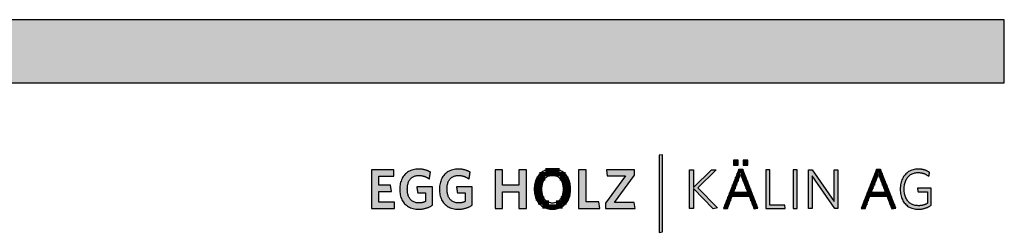
# Model space of a CAD drawing. Extents: x -993 to 977, y -2287 to 24462.
# Drawn here: x -8 to 977, y 9199 to 9412 of the extents above; entities that cross this region are included whole.
import ezdxf

# ---------------------------------------------------------------- set-up
doc = ezdxf.new("R2010")
doc.units = 0
doc.header["$LTSCALE"] = 10
doc.layers.add('DETAIL_1', color=7, linetype='CONTINUOUS')

# ---------------------------------------------------------------- blocks, each defined once
blk = doc.blocks.new('*X70')
at = {"layer": 'DETAIL_1', "color": 28, "linetype": 'CONTINUOUS', "lineweight": -2}
for p, q in [((531.76, 9260.93), (517.9, 9260.93)), ((517.54, 9252.89), (509.01, 9252.89)), ((537.78, 9256.91), (511.85, 9256.91)), ((540.58, 9252.89), (532, 9252.89)), ((514.17, 9240.82), (506.59, 9240.82)), ((514.3, 9244.85), (506.7, 9244.85)), ((515.21, 9248.87), (507.44, 9248.87)), ((542.11, 9248.87), (534.35, 9248.87)), ((542.82, 9244.85), (535.27, 9244.85)), ((539.75, 9240.82), (535.4, 9240.82)), ((542.92, 9240.82), (539.75, 9240.82)), ((514.74, 9236.8), (507.06, 9236.8)), ((516.38, 9232.78), (508.24, 9232.78)), ((541.24, 9232.78), (533.19, 9232.78)), ((542.44, 9236.8), (534.83, 9236.8)), ((521.12, 9228.76), (510.48, 9228.76)), ((534.71, 9224.74), (514.72, 9224.74)), ((538.98, 9228.76), (528.43, 9228.76))]:
    blk.add_line(p, q, dxfattribs=at)
blk = doc.blocks.new('*X71')
at = {"layer": 'DETAIL_1', "color": 28, "linetype": 'CONTINUOUS', "lineweight": -2}
for p, q in [((711.82, 9260), (710.47, 9260)), ((715.75, 9260), (711.82, 9260)), ((711.09, 9252.13), (707.38, 9252.13)), ((712.6, 9256.07), (708.92, 9256.07)), ((717.3, 9256.07), (713.44, 9256.07)), ((718.85, 9252.13), (714.96, 9252.13)), ((706.54, 9240.32), (702.75, 9240.32)), ((708.06, 9244.25), (704.3, 9244.25)), ((709.57, 9248.19), (705.84, 9248.19)), ((720.4, 9248.19), (716.48, 9248.19)), ((721.95, 9244.25), (717.99, 9244.25)), ((723.5, 9240.32), (719.51, 9240.32)), ((703.49, 9232.44), (699.67, 9232.44)), ((725.05, 9236.38), (701.21, 9236.38)), ((726.6, 9232.44), (722.57, 9232.44)), ((700.49, 9224.57), (696.58, 9224.57)), ((701.99, 9228.51), (698.12, 9228.51)), ((728.15, 9228.51), (724.1, 9228.51)), ((729.7, 9224.57), (725.62, 9224.57))]:
    blk.add_line(p, q, dxfattribs=at)
blk = doc.blocks.new('*X72')
at = {"layer": 'DETAIL_1', "color": 28, "linetype": 'CONTINUOUS', "lineweight": -2}
for p, q in [((853.64, 9260), (848.35, 9260)), ((848.4, 9252.13), (845.26, 9252.13)), ((850.36, 9256.07), (846.81, 9256.07)), ((848.97, 9252.13), (848.4, 9252.13)), ((850.49, 9256.07), (850.36, 9256.07)), ((855.19, 9256.07), (851.33, 9256.07)), ((856.73, 9252.13), (852.84, 9252.13)), ((842.51, 9240.32), (840.64, 9240.32)), ((844.48, 9244.25), (842.18, 9244.25)), ((844.42, 9240.32), (842.51, 9240.32)), ((846.44, 9248.19), (843.72, 9248.19)), ((845.94, 9244.25), (844.48, 9244.25)), ((847.46, 9248.19), (846.44, 9248.19)), ((858.28, 9248.19), (854.36, 9248.19)), ((859.83, 9244.25), (855.87, 9244.25)), ((861.38, 9240.32), (857.39, 9240.32)), ((838.59, 9232.44), (837.55, 9232.44)), ((841.38, 9232.44), (838.59, 9232.44)), ((840.55, 9236.38), (839.09, 9236.38)), ((862.93, 9236.38), (840.55, 9236.38)), ((864.48, 9232.44), (860.45, 9232.44)), ((834.67, 9224.57), (834.46, 9224.57)), ((838.37, 9224.57), (834.67, 9224.57)), ((836.63, 9228.51), (836.01, 9228.51)), ((839.87, 9228.51), (836.63, 9228.51)), ((866.03, 9228.51), (861.98, 9228.51)), ((867.58, 9224.57), (863.5, 9224.57))]:
    blk.add_line(p, q, dxfattribs=at)

msp = doc.modelspace()

# ---------------------------------------------------------------- hatches: boundary and pattern name
at = {"layer": 'DETAIL_1', "linetype": 'CONTINUOUS'}
for color, points in [(28, [(-993.2, 9348.4), (976.8, 9348.4), (976.8, 9411.83), (-993.2, 9411.83)]), (42, [(634.8, 9276.54), (631.48, 9275.98), (631.48, 9198.8), (634.8, 9199.36)]), (28, [(710.5, 9270.98), (705.89, 9270.98), (705.89, 9265.98), (710.5, 9265.98)]), (28, [(720.21, 9270.98), (715.55, 9270.98), (715.55, 9265.98), (720.21, 9265.98)]), (28, [(366.25, 9261.43), (343.73, 9261.43), (343.73, 9222.68), (366.81, 9222.68), (366.81, 9228.97), (351.09, 9228.97), (351.09, 9239.69), (363.78, 9239.69), (362.77, 9245.93), (351.09, 9245.93), (351.09, 9255.14), (366.25, 9255.14)]), (28, [(400.7, 9260.14), (400.27, 9260.33), (399.84, 9260.52), (399.39, 9260.69), (398.94, 9260.86), (398.48, 9261.02), (398, 9261.17), (397.52, 9261.31), (397.03, 9261.44), (396.53, 9261.56), (396.02, 9261.67), (395.5, 9261.77), (394.97, 9261.86), (394.42, 9261.94), (393.87, 9262), (393.3, 9262.06), (392.73, 9262.1), (392.14, 9262.13), (391.54, 9262.15), (390.93, 9262.16), (389.48, 9262.12), (388.08, 9261.99), (386.73, 9261.79), (385.43, 9261.5), (384.19, 9261.14), (383, 9260.7), (381.86, 9260.19), (380.78, 9259.6), (379.76, 9258.95), (378.79, 9258.23), (377.89, 9257.44), (377.04, 9256.58), (376.26, 9255.67), (375.54, 9254.69), (374.88, 9253.66), (374.29, 9252.57), (373.76, 9251.42), (373.3, 9250.22), (372.91, 9248.96), (372.59, 9247.66), (372.33, 9246.31), (372.15, 9244.92), (372.04, 9243.48), (372, 9242), (372.04, 9240.52), (372.14, 9239.09), (372.32, 9237.7), (372.56, 9236.36), (372.87, 9235.06), (373.25, 9233.82), (373.69, 9232.62), (374.21, 9231.48), (374.78, 9230.4), (375.43, 9229.37), (376.14, 9228.4), (376.91, 9227.49), (377.75, 9226.64), (378.65, 9225.85), (379.61, 9225.14), (380.64, 9224.49), (381.73, 9223.91), (382.88, 9223.4), (384.09, 9222.96), (385.36, 9222.6), (386.69, 9222.32), (388.08, 9222.11), (389.53, 9221.99), (391.04, 9221.95), (391.69, 9221.95), (392.32, 9221.98), (392.96, 9222.02), (393.59, 9222.07), (394.21, 9222.14), (394.83, 9222.23), (395.44, 9222.33), (396.05, 9222.44), (396.65, 9222.57), (397.24, 9222.71), (397.83, 9222.86), (398.41, 9223.03), (398.98, 9223.21), (399.54, 9223.4), (400.09, 9223.6), (400.64, 9223.81), (401.17, 9224.03), (401.7, 9224.27), (402.21, 9224.51), (402.72, 9224.77), (403.21, 9225.03), (403.7, 9225.3), (404.17, 9225.59), (404.63, 9225.88), (404.63, 9225.97), (404.63, 9226.24), (404.63, 9226.67), (404.63, 9227.25), (404.63, 9227.95), (404.63, 9228.76), (404.63, 9229.68), (404.63, 9230.67), (404.63, 9231.72), (404.63, 9232.83), (404.63, 9233.96), (404.63, 9235.12), (404.63, 9236.27), (404.63, 9237.4), (404.63, 9238.51), (404.63, 9239.56), (404.63, 9240.56), (404.63, 9241.47), (404.63, 9242.28), (404.63, 9242.99), (404.63, 9243.56), (404.63, 9243.99), (404.63, 9244.26), (404.63, 9244.36), (404.55, 9244.36), (404.33, 9244.36), (403.97, 9244.36), (403.48, 9244.36), (402.89, 9244.36), (402.2, 9244.36), (401.44, 9244.36), (400.6, 9244.36), (399.71, 9244.36), (398.78, 9244.36), (397.82, 9244.36), (396.85, 9244.36), (395.88, 9244.36), (394.93, 9244.36), (394, 9244.36), (393.11, 9244.36), (392.27, 9244.36), (391.51, 9244.36), (390.82, 9244.36), (390.23, 9244.36), (389.74, 9244.36), (389.38, 9244.36), (389.15, 9244.36), (389.08, 9244.36), (389.08, 9244.33), (389.09, 9244.24), (389.11, 9244.1), (389.14, 9243.91), (389.18, 9243.69), (389.22, 9243.42), (389.26, 9243.13), (389.31, 9242.81), (389.36, 9242.47), (389.41, 9242.12), (389.47, 9241.75), (389.53, 9241.38), (389.58, 9241.01), (389.64, 9240.64), (389.69, 9240.28), (389.74, 9239.94), (389.79, 9239.62), (389.83, 9239.33), (389.87, 9239.07), (389.91, 9238.84), (389.94, 9238.66), (389.96, 9238.52), (389.97, 9238.43), (389.97, 9238.4), (390.01, 9238.4), (390.13, 9238.4), (390.31, 9238.4), (390.56, 9238.4), (390.86, 9238.4), (391.2, 9238.4), (391.59, 9238.4), (392.01, 9238.4), (392.46, 9238.4), (392.93, 9238.4), (393.42, 9238.4), (393.91, 9238.4), (394.4, 9238.4), (394.88, 9238.4), (395.35, 9238.4), (395.8, 9238.4), (396.22, 9238.4), (396.61, 9238.4), (396.96, 9238.4), (397.25, 9238.4), (397.5, 9238.4), (397.68, 9238.4), (397.8, 9238.4), (397.84, 9238.4), (397.84, 9238.36), (397.84, 9238.23), (397.84, 9238.03), (397.84, 9237.76), (397.84, 9237.44), (397.84, 9237.06), (397.84, 9236.63), (397.84, 9236.17), (397.84, 9235.68), (397.84, 9235.17), (397.84, 9234.64), (397.84, 9234.1), (397.84, 9233.57), (397.84, 9233.04), (397.84, 9232.53), (397.84, 9232.04), (397.84, 9231.58), (397.84, 9231.15), (397.84, 9230.77), (397.84, 9230.45), (397.84, 9230.18), (397.84, 9229.98), (397.84, 9229.85), (397.84, 9229.81), (397.6, 9229.68), (397.36, 9229.57), (397.12, 9229.45), (396.88, 9229.34), (396.64, 9229.24), (396.39, 9229.14), (396.15, 9229.04), (395.9, 9228.95), (395.65, 9228.87), (395.39, 9228.79), (395.14, 9228.71), (394.87, 9228.64), (394.61, 9228.58), (394.34, 9228.52), (394.07, 9228.47), (393.79, 9228.42), (393.5, 9228.38), (393.21, 9228.34), (392.91, 9228.31), (392.61, 9228.28), (392.3, 9228.26), (391.98, 9228.25), (391.66, 9228.24), (391.32, 9228.24), (390.37, 9228.26), (389.45, 9228.35), (388.58, 9228.49), (387.74, 9228.68), (386.95, 9228.93), (386.2, 9229.23), (385.48, 9229.57), (384.81, 9229.97), (384.18, 9230.42), (383.59, 9230.91), (383.04, 9231.45), (382.53, 9232.03), (382.06, 9232.65), (381.63, 9233.32), (381.24, 9234.03), (380.89, 9234.78), (380.59, 9235.56), (380.32, 9236.39), (380.1, 9237.25), (379.91, 9238.14), (379.77, 9239.07), (379.67, 9240.03), (379.6, 9241.03), (379.58, 9242.05), (379.6, 9243.07), (379.66, 9244.06), (379.76, 9245.01), (379.9, 9245.94), (380.08, 9246.83), (380.3, 9247.69), (380.56, 9248.51), (380.86, 9249.29), (381.19, 9250.03), (381.57, 9250.74), (381.99, 9251.41), (382.44, 9252.03), (382.94, 9252.61), (383.47, 9253.14), (384.05, 9253.64), (384.66, 9254.08), (385.31, 9254.48), (386.01, 9254.82), (386.74, 9255.12), (387.51, 9255.37), (388.32, 9255.56), (389.17, 9255.7), (390.06, 9255.78), (390.99, 9255.81), (391.52, 9255.8), (392.04, 9255.78), (392.55, 9255.74), (393.06, 9255.69), (393.55, 9255.62), (394.04, 9255.53), (394.53, 9255.44), (395, 9255.33), (395.47, 9255.21), (395.93, 9255.07), (396.38, 9254.92), (396.83, 9254.77), (397.27, 9254.6), (397.7, 9254.42), (398.12, 9254.23), (398.54, 9254.03), (398.95, 9253.82), (399.36, 9253.61), (399.76, 9253.38), (400.15, 9253.15), (400.53, 9252.92), (400.91, 9252.67), (401.29, 9252.42), (401.66, 9252.16), (401.66, 9252.2), (401.68, 9252.3), (401.7, 9252.46), (401.74, 9252.67), (401.78, 9252.94), (401.82, 9253.24), (401.88, 9253.58), (401.93, 9253.95), (401.99, 9254.35), (402.06, 9254.76), (402.12, 9255.18), (402.19, 9255.62), (402.26, 9256.05), (402.32, 9256.47), (402.39, 9256.88), (402.45, 9257.28), (402.5, 9257.65), (402.56, 9257.99), (402.6, 9258.3), (402.64, 9258.56), (402.68, 9258.77), (402.7, 9258.93), (402.72, 9259.03), (402.72, 9259.07), (402.33, 9259.3), (401.94, 9259.52), (401.53, 9259.73), (401.12, 9259.94)]), (28, [(442.34, 9258.56), (442.38, 9258.77), (442.4, 9258.93), (442.42, 9259.03), (442.42, 9259.07), (442.03, 9259.3), (441.64, 9259.52), (441.23, 9259.73), (440.82, 9259.94), (440.4, 9260.14), (439.97, 9260.33), (439.54, 9260.52), (439.09, 9260.69), (438.64, 9260.86), (438.17, 9261.02), (437.7, 9261.17), (437.22, 9261.31), (436.73, 9261.44), (436.23, 9261.56), (435.72, 9261.67), (435.2, 9261.77), (434.66, 9261.86), (434.12, 9261.94), (433.57, 9262), (433, 9262.06), (432.43, 9262.1), (431.84, 9262.13), (431.24, 9262.15), (430.63, 9262.16), (429.18, 9262.12), (427.78, 9261.99), (426.43, 9261.79), (425.13, 9261.5), (423.89, 9261.14), (422.7, 9260.7), (421.56, 9260.19), (420.48, 9259.6), (419.46, 9258.95), (418.49, 9258.23), (417.59, 9257.44), (416.74, 9256.58), (415.96, 9255.67), (415.24, 9254.69), (414.58, 9253.66), (413.99, 9252.57), (413.46, 9251.42), (413, 9250.22), (412.61, 9248.96), (412.28, 9247.66), (412.03, 9246.31), (411.85, 9244.92), (411.74, 9243.48), (411.7, 9242), (411.74, 9240.52), (411.84, 9239.09), (412.02, 9237.7), (412.26, 9236.36), (412.57, 9235.06), (412.95, 9233.82), (413.39, 9232.62), (413.9, 9231.48), (414.48, 9230.4), (415.13, 9229.37), (415.84, 9228.4), (416.61, 9227.49), (417.45, 9226.64), (418.35, 9225.85), (419.31, 9225.14), (420.34, 9224.49), (421.43, 9223.91), (422.58, 9223.4), (423.79, 9222.96), (425.06, 9222.6), (426.39, 9222.32), (427.78, 9222.11), (429.23, 9221.99), (430.74, 9221.95), (431.38, 9221.95), (432.02, 9221.98), (432.66, 9222.02), (433.29, 9222.07), (433.91, 9222.14), (434.53, 9222.23), (435.14, 9222.33), (435.75, 9222.44), (436.35, 9222.57), (436.94, 9222.71), (437.53, 9222.86), (438.11, 9223.03), (438.68, 9223.21), (439.24, 9223.4), (439.79, 9223.6), (440.33, 9223.81), (440.87, 9224.03), (441.4, 9224.27), (441.91, 9224.51), (442.42, 9224.77), (442.91, 9225.03), (443.4, 9225.3), (443.87, 9225.59), (444.33, 9225.88), (444.33, 9225.97), (444.33, 9226.24), (444.33, 9226.67), (444.33, 9227.25), (444.33, 9227.95), (444.33, 9228.76), (444.33, 9229.68), (444.33, 9230.67), (444.33, 9231.72), (444.33, 9232.83), (444.33, 9233.96), (444.33, 9235.12), (444.33, 9236.27), (444.33, 9237.4), (444.33, 9238.51), (444.33, 9239.56), (444.33, 9240.56), (444.33, 9241.47), (444.33, 9242.28), (444.33, 9242.99), (444.33, 9243.56), (444.33, 9243.99), (444.33, 9244.26), (444.33, 9244.36), (444.25, 9244.36), (444.03, 9244.36), (443.66, 9244.36), (443.18, 9244.36), (442.59, 9244.36), (441.9, 9244.36), (441.13, 9244.36), (440.3, 9244.36), (439.41, 9244.36), (438.48, 9244.36), (437.52, 9244.36), (436.55, 9244.36), (435.58, 9244.36), (434.63, 9244.36), (433.7, 9244.36), (432.81, 9244.36), (431.97, 9244.36), (431.21, 9244.36), (430.52, 9244.36), (429.93, 9244.36), (429.44, 9244.36), (429.08, 9244.36), (428.85, 9244.36), (428.78, 9244.36), (428.78, 9244.33), (428.79, 9244.24), (428.81, 9244.1), (428.84, 9243.91), (428.88, 9243.69), (428.92, 9243.42), (428.96, 9243.13), (429.01, 9242.81), (429.06, 9242.47), (429.11, 9242.12), (429.17, 9241.75), (429.22, 9241.38), (429.28, 9241.01), (429.34, 9240.64), (429.39, 9240.28), (429.44, 9239.94), (429.49, 9239.62), (429.53, 9239.33), (429.57, 9239.07), (429.61, 9238.84), (429.64, 9238.66), (429.66, 9238.52), (429.67, 9238.43), (429.67, 9238.4), (429.71, 9238.4), (429.83, 9238.4), (430.01, 9238.4), (430.26, 9238.4), (430.56, 9238.4), (430.9, 9238.4), (431.29, 9238.4), (431.71, 9238.4), (432.16, 9238.4), (432.63, 9238.4), (433.11, 9238.4), (433.61, 9238.4), (434.1, 9238.4), (434.58, 9238.4), (435.05, 9238.4), (435.5, 9238.4), (435.92, 9238.4), (436.31, 9238.4), (436.66, 9238.4), (436.95, 9238.4), (437.2, 9238.4), (437.38, 9238.4), (437.5, 9238.4), (437.54, 9238.4), (437.54, 9238.36), (437.54, 9238.23), (437.54, 9238.03), (437.54, 9237.76), (437.54, 9237.44), (437.54, 9237.06), (437.54, 9236.63), (437.54, 9236.17), (437.54, 9235.68), (437.54, 9235.17), (437.54, 9234.64), (437.54, 9234.1), (437.54, 9233.57), (437.54, 9233.04), (437.54, 9232.53), (437.54, 9232.04), (437.54, 9231.58), (437.54, 9231.15), (437.54, 9230.77), (437.54, 9230.45), (437.54, 9230.18), (437.54, 9229.98), (437.54, 9229.85), (437.54, 9229.81), (437.3, 9229.68), (437.06, 9229.57), (436.82, 9229.45), (436.58, 9229.34), (436.34, 9229.24), (436.09, 9229.14), (435.85, 9229.04), (435.6, 9228.95), (435.35, 9228.87), (435.09, 9228.79), (434.84, 9228.71), (434.57, 9228.64), (434.31, 9228.58), (434.04, 9228.52), (433.76, 9228.47), (433.48, 9228.42), (433.2, 9228.38), (432.91, 9228.34), (432.61, 9228.31), (432.31, 9228.28), (432, 9228.26), (431.68, 9228.25), (431.35, 9228.24), (431.02, 9228.24), (430.07, 9228.26), (429.15, 9228.35), (428.28, 9228.49), (427.44, 9228.68), (426.65, 9228.93), (425.89, 9229.23), (425.18, 9229.57), (424.51, 9229.97), (423.88, 9230.42), (423.29, 9230.91), (422.74, 9231.45), (422.22, 9232.03), (421.76, 9232.65), (421.33, 9233.32), (420.94, 9234.03), (420.59, 9234.78), (420.29, 9235.56), (420.02, 9236.39), (419.79, 9237.25), (419.61, 9238.14), (419.47, 9239.07), (419.37, 9240.03), (419.3, 9241.03), (419.28, 9242.05), (419.3, 9243.07), (419.36, 9244.06), (419.46, 9245.01), (419.6, 9245.94), (419.78, 9246.83), (420, 9247.69), (420.26, 9248.51), (420.55, 9249.29), (420.89, 9250.03), (421.27, 9250.74), (421.68, 9251.41), (422.14, 9252.03), (422.64, 9252.61), (423.17, 9253.14), (423.75, 9253.64), (424.36, 9254.08), (425.01, 9254.48), (425.7, 9254.82), (426.44, 9255.12), (427.21, 9255.37), (428.02, 9255.56), (428.87, 9255.7), (429.76, 9255.78), (430.68, 9255.81), (431.21, 9255.8), (431.74, 9255.78), (432.25, 9255.74), (432.75, 9255.69), (433.25, 9255.62), (433.74, 9255.53), (434.22, 9255.44), (434.7, 9255.33), (435.17, 9255.21), (435.63, 9255.07), (436.08, 9254.92), (436.53, 9254.77), (436.96, 9254.6), (437.4, 9254.42), (437.82, 9254.23), (438.24, 9254.03), (438.65, 9253.82), (439.06, 9253.61), (439.46, 9253.38), (439.85, 9253.15), (440.23, 9252.92), (440.61, 9252.67), (440.99, 9252.42), (441.36, 9252.16), (441.36, 9252.2), (441.38, 9252.3), (441.4, 9252.46), (441.43, 9252.67), (441.48, 9252.94), (441.52, 9253.24), (441.58, 9253.58), (441.63, 9253.95), (441.69, 9254.35), (441.76, 9254.76), (441.82, 9255.18), (441.89, 9255.62), (441.96, 9256.05), (442.02, 9256.47), (442.09, 9256.88), (442.15, 9257.28), (442.2, 9257.65), (442.26, 9257.99), (442.3, 9258.3)]), (28, [(498.7, 9261.43), (491.23, 9261.43), (491.23, 9246.15), (474.78, 9246.15), (474.78, 9261.43), (467.31, 9261.43), (467.31, 9222.68), (474.78, 9222.68), (474.78, 9239.53), (491.23, 9239.53), (491.23, 9222.68), (498.7, 9222.68)]), (28, [(558.4, 9261.43), (550.93, 9261.43), (550.93, 9222.68), (572.33, 9222.68), (571.31, 9229.25), (558.4, 9229.25)]), (28, [(606.93, 9255.98), (606.93, 9261.43), (578.68, 9261.43), (579.64, 9255.31), (597.89, 9255.31), (577.84, 9228.12), (577.84, 9222.68), (607.44, 9222.68), (606.49, 9228.8), (586.88, 9228.8)]), (28, [(665.74, 9222.68), (661.87, 9222.68), (661.87, 9261.43), (665.74, 9261.43), (665.74, 9243.79), (683.77, 9261.43), (688.71, 9261.43), (670.07, 9243.34), (689.78, 9223.18), (685.51, 9222.28), (665.74, 9242.67)]), (28, [(742.18, 9261.43), (738.3, 9261.43), (738.3, 9222.68), (757.68, 9222.68), (757.11, 9226.16), (742.18, 9226.16)]), (28, [(769.47, 9261.43), (765.6, 9261.43), (765.6, 9222.68), (769.47, 9222.68)]), (28, [(784.69, 9222.68), (781.04, 9222.68), (781.04, 9261.43), (784.69, 9261.43), (806.65, 9229.81), (806.65, 9261.43), (810.3, 9261.43), (810.3, 9222.68), (807.32, 9222.68), (784.69, 9255.31)]), (28, [(876.91, 9245.64), (877.09, 9246.76), (877.33, 9247.83), (877.61, 9248.87), (877.95, 9249.86), (878.33, 9250.81), (878.76, 9251.71), (879.24, 9252.56), (879.77, 9253.36), (880.34, 9254.11), (880.95, 9254.81), (881.61, 9255.46), (882.32, 9256.05), (883.06, 9256.59), (883.85, 9257.07), (884.68, 9257.48), (885.55, 9257.84), (886.46, 9258.14), (887.41, 9258.37), (888.4, 9258.54), (889.42, 9258.64), (890.49, 9258.68), (891.04, 9258.67), (891.58, 9258.64), (892.11, 9258.6), (892.63, 9258.55), (893.15, 9258.48), (893.65, 9258.39), (894.15, 9258.3), (894.63, 9258.18), (895.11, 9258.06), (895.58, 9257.92), (896.04, 9257.77), (896.5, 9257.6), (896.94, 9257.43), (897.38, 9257.24), (897.81, 9257.04), (898.23, 9256.83), (898.64, 9256.61), (899.05, 9256.38), (899.45, 9256.14), (899.84, 9255.89), (900.22, 9255.63), (900.6, 9255.36), (900.97, 9255.09), (901.33, 9254.8), (901.33, 9254.82), (901.34, 9254.88), (901.36, 9254.97), (901.38, 9255.1), (901.4, 9255.25), (901.43, 9255.42), (901.47, 9255.62), (901.5, 9255.84), (901.54, 9256.06), (901.58, 9256.3), (901.62, 9256.55), (901.66, 9256.8), (901.71, 9257.04), (901.75, 9257.29), (901.79, 9257.53), (901.83, 9257.76), (901.86, 9257.97), (901.9, 9258.17), (901.93, 9258.34), (901.95, 9258.49), (901.97, 9258.62), (901.99, 9258.71), (902, 9258.77), (902, 9258.79), (901.63, 9259.05), (901.24, 9259.3), (900.85, 9259.55), (900.45, 9259.78), (900.04, 9260), (899.63, 9260.22), (899.2, 9260.42), (898.77, 9260.61), (898.33, 9260.79), (897.88, 9260.96), (897.42, 9261.12), (896.95, 9261.27), (896.47, 9261.41), (895.98, 9261.54), (895.48, 9261.66), (894.97, 9261.76), (894.46, 9261.85), (893.93, 9261.93), (893.39, 9262), (892.84, 9262.06), (892.28, 9262.1), (891.71, 9262.13), (891.13, 9262.15), (890.54, 9262.16), (889.21, 9262.12), (887.91, 9261.99), (886.66, 9261.78), (885.46, 9261.49), (884.29, 9261.13), (883.18, 9260.68), (882.11, 9260.17), (881.1, 9259.58), (880.13, 9258.92), (879.21, 9258.19), (878.35, 9257.4), (877.55, 9256.54), (876.8, 9255.62), (876.11, 9254.64), (875.48, 9253.61), (874.9, 9252.52), (874.4, 9251.37), (873.95, 9250.17), (873.57, 9248.92), (873.25, 9247.62), (873.01, 9246.28), (872.83, 9244.89), (872.72, 9243.46), (872.68, 9242), (872.72, 9240.53), (872.82, 9239.11), (872.99, 9237.73), (873.24, 9236.4), (873.54, 9235.11), (873.91, 9233.86), (874.35, 9232.67), (874.85, 9231.53), (875.42, 9230.44), (876.05, 9229.41), (876.74, 9228.44), (877.49, 9227.53), (878.29, 9226.68), (879.16, 9225.89), (880.09, 9225.17), (881.07, 9224.51), (882.11, 9223.93), (883.2, 9223.41), (884.35, 9222.97), (885.55, 9222.61), (886.81, 9222.32), (888.12, 9222.11), (889.47, 9221.99), (890.88, 9221.95), (891.5, 9221.95), (892.11, 9221.98), (892.72, 9222.02), (893.31, 9222.07), (893.9, 9222.14), (894.48, 9222.23), (895.05, 9222.33), (895.61, 9222.44), (896.16, 9222.57), (896.71, 9222.71), (897.25, 9222.86), (897.78, 9223.03), (898.31, 9223.21), (898.82, 9223.4), (899.33, 9223.6), (899.84, 9223.81), (900.33, 9224.03), (900.82, 9224.27), (901.31, 9224.51), (901.78, 9224.77), (902.25, 9225.03), (902.72, 9225.3), (903.18, 9225.59), (903.63, 9225.88), (903.63, 9225.96), (903.63, 9226.21), (903.63, 9226.61), (903.63, 9227.15), (903.63, 9227.8), (903.63, 9228.55), (903.63, 9229.4), (903.63, 9230.32), (903.63, 9231.3), (903.63, 9232.32), (903.63, 9233.37), (903.63, 9234.44), (903.63, 9235.51), (903.63, 9236.56), (903.63, 9237.59), (903.63, 9238.57), (903.63, 9239.49), (903.63, 9240.33), (903.63, 9241.09), (903.63, 9241.74), (903.63, 9242.27), (903.63, 9242.67), (903.63, 9242.92), (903.63, 9243.01), (903.56, 9243.01), (903.36, 9243.01), (903.04, 9243.01), (902.61, 9243.01), (902.09, 9243.01), (901.49, 9243.01), (900.81, 9243.01), (900.08, 9243.01), (899.29, 9243.01), (898.47, 9243.01), (897.63, 9243.01), (896.78, 9243.01), (895.92, 9243.01), (895.08, 9243.01), (894.26, 9243.01), (893.48, 9243.01), (892.74, 9243.01), (892.07, 9243.01), (891.46, 9243.01), (890.94, 9243.01), (890.51, 9243.01), (890.19, 9243.01), (889.99, 9243.01), (889.93, 9243.01), (889.93, 9242.99), (889.94, 9242.94), (889.95, 9242.86), (889.97, 9242.75), (889.99, 9242.62), (890.01, 9242.46), (890.04, 9242.29), (890.07, 9242.1), (890.1, 9241.91), (890.14, 9241.7), (890.17, 9241.48), (890.21, 9241.27), (890.24, 9241.05), (890.28, 9240.83), (890.31, 9240.63), (890.34, 9240.43), (890.37, 9240.24), (890.4, 9240.07), (890.42, 9239.92), (890.45, 9239.78), (890.46, 9239.67), (890.48, 9239.59), (890.48, 9239.54), (890.49, 9239.53), (890.53, 9239.53), (890.67, 9239.53), (890.89, 9239.53), (891.18, 9239.53), (891.53, 9239.53), (891.94, 9239.53), (892.4, 9239.53), (892.9, 9239.53), (893.44, 9239.53), (893.99, 9239.53), (894.57, 9239.53), (895.15, 9239.53), (895.73, 9239.53), (896.3, 9239.53), (896.86, 9239.53), (897.39, 9239.53), (897.89, 9239.53), (898.35, 9239.53), (898.76, 9239.53), (899.12, 9239.53), (899.41, 9239.53), (899.63, 9239.53), (899.76, 9239.53), (899.81, 9239.53), (899.81, 9239.47), (899.81, 9239.3), (899.81, 9239.03), (899.81, 9238.66), (899.81, 9238.22), (899.81, 9237.71), (899.81, 9237.13), (899.81, 9236.51), (899.81, 9235.85), (899.81, 9235.15), (899.81, 9234.44), (899.81, 9233.71), (899.81, 9232.99), (899.81, 9232.27), (899.81, 9231.58), (899.81, 9230.91), (899.81, 9230.29), (899.81, 9229.72), (899.81, 9229.2), (899.81, 9228.76), (899.81, 9228.4), (899.81, 9228.13), (899.81, 9227.96), (899.81, 9227.9), (899.49, 9227.71), (899.16, 9227.52), (898.84, 9227.34), (898.51, 9227.17), (898.18, 9227.01), (897.85, 9226.86), (897.51, 9226.71), (897.17, 9226.57), (896.83, 9226.44), (896.48, 9226.32), (896.13, 9226.21), (895.77, 9226.1), (895.41, 9226), (895.04, 9225.91), (894.67, 9225.83), (894.29, 9225.76), (893.9, 9225.7), (893.5, 9225.64), (893.1, 9225.59), (892.68, 9225.55), (892.26, 9225.52), (891.83, 9225.5), (891.39, 9225.49), (890.94, 9225.48), (889.82, 9225.52), (888.74, 9225.62), (887.71, 9225.79), (886.72, 9226.02), (885.77, 9226.31), (884.87, 9226.67), (884.01, 9227.08), (883.19, 9227.56), (882.42, 9228.09), (881.7, 9228.68), (881.02, 9229.32), (880.39, 9230.02), (879.81, 9230.77), (879.27, 9231.57), (878.79, 9232.42), (878.35, 9233.31), (877.96, 9234.26), (877.62, 9235.25), (877.33, 9236.28), (877.1, 9237.35), (876.91, 9238.47), (876.78, 9239.63), (876.7, 9240.82), (876.67, 9242.05), (876.7, 9243.28), (876.78, 9244.48)])]:
    msp.add_hatch(color=color, dxfattribs=at).paths.add_polyline_path(points)

# ---------------------------------------------------------------- linework, layer by layer
at = {"layer": 'DETAIL_1', "color": 28, "linetype": 'CONTINUOUS', "lineweight": -2}
for p, q in [((715.1, 9261.65), (711.11, 9261.65)), ((849, 9261.65), (833.72, 9222.68)), ((542.92, 9240.63), (542.96, 9242.11))]:
    msp.add_line(p, q, dxfattribs=at)
at = {"layer": 'DETAIL_1', "color": 28, "linetype": 'CONTINUOUS', "lineweight": -3}
for points in [[(-993.2, 9348.4), (976.8, 9348.4), (976.8, 9411.83), (-993.2, 9411.83)], [(710.5, 9270.98), (705.89, 9270.98), (705.89, 9265.98), (710.5, 9265.98)], [(720.21, 9270.98), (715.55, 9270.98), (715.55, 9265.98), (720.21, 9265.98)], [(366.25, 9261.43), (343.73, 9261.43), (343.73, 9222.68), (366.81, 9222.68), (366.81, 9228.97), (351.09, 9228.97), (351.09, 9239.69), (363.78, 9239.69), (362.77, 9245.93), (351.09, 9245.93), (351.09, 9255.14), (366.25, 9255.14)], [(400.7, 9260.14), (400.27, 9260.33), (399.84, 9260.52), (399.39, 9260.69), (398.94, 9260.86), (398.48, 9261.02), (398, 9261.17), (397.52, 9261.31), (397.03, 9261.44), (396.53, 9261.56), (396.02, 9261.67), (395.5, 9261.77), (394.97, 9261.86), (394.42, 9261.94), (393.87, 9262), (393.3, 9262.06), (392.73, 9262.1), (392.14, 9262.13), (391.54, 9262.15), (390.93, 9262.16), (389.48, 9262.12), (388.08, 9261.99), (386.73, 9261.79), (385.43, 9261.5), (384.19, 9261.14), (383, 9260.7), (381.86, 9260.19), (380.78, 9259.6), (379.76, 9258.95), (378.79, 9258.23), (377.89, 9257.44), (377.04, 9256.58), (376.26, 9255.67), (375.54, 9254.69), (374.88, 9253.66), (374.29, 9252.57), (373.76, 9251.42), (373.3, 9250.22), (372.91, 9248.96), (372.59, 9247.66), (372.33, 9246.31), (372.15, 9244.92), (372.04, 9243.48), (372, 9242), (372.04, 9240.52), (372.14, 9239.09), (372.32, 9237.7), (372.56, 9236.36), (372.87, 9235.06), (373.25, 9233.82), (373.69, 9232.62), (374.21, 9231.48), (374.78, 9230.4), (375.43, 9229.37), (376.14, 9228.4), (376.91, 9227.49), (377.75, 9226.64), (378.65, 9225.85), (379.61, 9225.14), (380.64, 9224.49), (381.73, 9223.91), (382.88, 9223.4), (384.09, 9222.96), (385.36, 9222.6), (386.69, 9222.32), (388.08, 9222.11), (389.53, 9221.99), (391.04, 9221.95), (391.69, 9221.95), (392.32, 9221.98), (392.96, 9222.02), (393.59, 9222.07), (394.21, 9222.14), (394.83, 9222.23), (395.44, 9222.33), (396.05, 9222.44), (396.65, 9222.57), (397.24, 9222.71), (397.83, 9222.86), (398.41, 9223.03), (398.98, 9223.21), (399.54, 9223.4), (400.09, 9223.6), (400.64, 9223.81), (401.17, 9224.03), (401.7, 9224.27), (402.21, 9224.51), (402.72, 9224.77), (403.21, 9225.03), (403.7, 9225.3), (404.17, 9225.59), (404.63, 9225.88), (404.63, 9225.97), (404.63, 9226.24), (404.63, 9226.67), (404.63, 9227.25), (404.63, 9227.95), (404.63, 9228.76), (404.63, 9229.68), (404.63, 9230.67), (404.63, 9231.72), (404.63, 9232.83), (404.63, 9233.96), (404.63, 9235.12), (404.63, 9236.27), (404.63, 9237.4), (404.63, 9238.51), (404.63, 9239.56), (404.63, 9240.56), (404.63, 9241.47), (404.63, 9242.28), (404.63, 9242.99), (404.63, 9243.56), (404.63, 9243.99), (404.63, 9244.26), (404.63, 9244.36), (404.55, 9244.36), (404.33, 9244.36), (403.97, 9244.36), (403.48, 9244.36), (402.89, 9244.36), (402.2, 9244.36), (401.44, 9244.36), (400.6, 9244.36), (399.71, 9244.36), (398.78, 9244.36), (397.82, 9244.36), (396.85, 9244.36), (395.88, 9244.36), (394.93, 9244.36), (394, 9244.36), (393.11, 9244.36), (392.27, 9244.36), (391.51, 9244.36), (390.82, 9244.36), (390.23, 9244.36), (389.74, 9244.36), (389.38, 9244.36), (389.15, 9244.36), (389.08, 9244.36), (389.08, 9244.33), (389.09, 9244.24), (389.11, 9244.1), (389.14, 9243.91), (389.18, 9243.69), (389.22, 9243.42), (389.26, 9243.13), (389.31, 9242.81), (389.36, 9242.47), (389.41, 9242.12), (389.47, 9241.75), (389.53, 9241.38), (389.58, 9241.01), (389.64, 9240.64), (389.69, 9240.28), (389.74, 9239.94), (389.79, 9239.62), (389.83, 9239.33), (389.87, 9239.07), (389.91, 9238.84), (389.94, 9238.66), (389.96, 9238.52), (389.97, 9238.43), (389.97, 9238.4), (390.01, 9238.4), (390.13, 9238.4), (390.31, 9238.4), (390.56, 9238.4), (390.86, 9238.4), (391.2, 9238.4), (391.59, 9238.4), (392.01, 9238.4), (392.46, 9238.4), (392.93, 9238.4), (393.42, 9238.4), (393.91, 9238.4), (394.4, 9238.4), (394.88, 9238.4), (395.35, 9238.4), (395.8, 9238.4), (396.22, 9238.4), (396.61, 9238.4), (396.96, 9238.4), (397.25, 9238.4), (397.5, 9238.4), (397.68, 9238.4), (397.8, 9238.4), (397.84, 9238.4), (397.84, 9238.36), (397.84, 9238.23), (397.84, 9238.03), (397.84, 9237.76), (397.84, 9237.44), (397.84, 9237.06), (397.84, 9236.63), (397.84, 9236.17), (397.84, 9235.68), (397.84, 9235.17), (397.84, 9234.64), (397.84, 9234.1), (397.84, 9233.57), (397.84, 9233.04), (397.84, 9232.53), (397.84, 9232.04), (397.84, 9231.58), (397.84, 9231.15), (397.84, 9230.77), (397.84, 9230.45), (397.84, 9230.18), (397.84, 9229.98), (397.84, 9229.85), (397.84, 9229.81), (397.6, 9229.68), (397.36, 9229.57), (397.12, 9229.45), (396.88, 9229.34), (396.64, 9229.24), (396.39, 9229.14), (396.15, 9229.04), (395.9, 9228.95), (395.65, 9228.87), (395.39, 9228.79), (395.14, 9228.71), (394.87, 9228.64), (394.61, 9228.58), (394.34, 9228.52), (394.07, 9228.47), (393.79, 9228.42), (393.5, 9228.38), (393.21, 9228.34), (392.91, 9228.31), (392.61, 9228.28), (392.3, 9228.26), (391.98, 9228.25), (391.66, 9228.24), (391.32, 9228.24), (390.37, 9228.26), (389.45, 9228.35), (388.58, 9228.49), (387.74, 9228.68), (386.95, 9228.93), (386.2, 9229.23), (385.48, 9229.57), (384.81, 9229.97), (384.18, 9230.42), (383.59, 9230.91), (383.04, 9231.45), (382.53, 9232.03), (382.06, 9232.65), (381.63, 9233.32), (381.24, 9234.03), (380.89, 9234.78), (380.59, 9235.56), (380.32, 9236.39), (380.1, 9237.25), (379.91, 9238.14), (379.77, 9239.07), (379.67, 9240.03), (379.6, 9241.03), (379.58, 9242.05), (379.6, 9243.07), (379.66, 9244.06), (379.76, 9245.01), (379.9, 9245.94), (380.08, 9246.83), (380.3, 9247.69), (380.56, 9248.51), (380.86, 9249.29), (381.19, 9250.03), (381.57, 9250.74), (381.99, 9251.41), (382.44, 9252.03), (382.94, 9252.61), (383.47, 9253.14), (384.05, 9253.64), (384.66, 9254.08), (385.31, 9254.48), (386.01, 9254.82), (386.74, 9255.12), (387.51, 9255.37), (388.32, 9255.56), (389.17, 9255.7), (390.06, 9255.78), (390.99, 9255.81), (391.52, 9255.8), (392.04, 9255.78), (392.55, 9255.74), (393.06, 9255.69), (393.55, 9255.62), (394.04, 9255.53), (394.53, 9255.44), (395, 9255.33), (395.47, 9255.21), (395.93, 9255.07), (396.38, 9254.92), (396.83, 9254.77), (397.27, 9254.6), (397.7, 9254.42), (398.12, 9254.23), (398.54, 9254.03), (398.95, 9253.82), (399.36, 9253.61), (399.76, 9253.38), (400.15, 9253.15), (400.53, 9252.92), (400.91, 9252.67), (401.29, 9252.42), (401.66, 9252.16), (401.66, 9252.2), (401.68, 9252.3), (401.7, 9252.46), (401.74, 9252.67), (401.78, 9252.94), (401.82, 9253.24), (401.88, 9253.58), (401.93, 9253.95), (401.99, 9254.35), (402.06, 9254.76), (402.12, 9255.18), (402.19, 9255.62), (402.26, 9256.05), (402.32, 9256.47), (402.39, 9256.88), (402.45, 9257.28), (402.5, 9257.65), (402.56, 9257.99), (402.6, 9258.3), (402.64, 9258.56), (402.68, 9258.77), (402.7, 9258.93), (402.72, 9259.03), (402.72, 9259.07), (402.33, 9259.3), (401.94, 9259.52), (401.53, 9259.73), (401.12, 9259.94)], [(442.34, 9258.56), (442.38, 9258.77), (442.4, 9258.93), (442.42, 9259.03), (442.42, 9259.07), (442.03, 9259.3), (441.64, 9259.52), (441.23, 9259.73), (440.82, 9259.94), (440.4, 9260.14), (439.97, 9260.33), (439.54, 9260.52), (439.09, 9260.69), (438.64, 9260.86), (438.17, 9261.02), (437.7, 9261.17), (437.22, 9261.31), (436.73, 9261.44), (436.23, 9261.56), (435.72, 9261.67), (435.2, 9261.77), (434.66, 9261.86), (434.12, 9261.94), (433.57, 9262), (433, 9262.06), (432.43, 9262.1), (431.84, 9262.13), (431.24, 9262.15), (430.63, 9262.16), (429.18, 9262.12), (427.78, 9261.99), (426.43, 9261.79), (425.13, 9261.5), (423.89, 9261.14), (422.7, 9260.7), (421.56, 9260.19), (420.48, 9259.6), (419.46, 9258.95), (418.49, 9258.23), (417.59, 9257.44), (416.74, 9256.58), (415.96, 9255.67), (415.24, 9254.69), (414.58, 9253.66), (413.99, 9252.57), (413.46, 9251.42), (413, 9250.22), (412.61, 9248.96), (412.28, 9247.66), (412.03, 9246.31), (411.85, 9244.92), (411.74, 9243.48), (411.7, 9242), (411.74, 9240.52), (411.84, 9239.09), (412.02, 9237.7), (412.26, 9236.36), (412.57, 9235.06), (412.95, 9233.82), (413.39, 9232.62), (413.9, 9231.48), (414.48, 9230.4), (415.13, 9229.37), (415.84, 9228.4), (416.61, 9227.49), (417.45, 9226.64), (418.35, 9225.85), (419.31, 9225.14), (420.34, 9224.49), (421.43, 9223.91), (422.58, 9223.4), (423.79, 9222.96), (425.06, 9222.6), (426.39, 9222.32), (427.78, 9222.11), (429.23, 9221.99), (430.74, 9221.95), (431.38, 9221.95), (432.02, 9221.98), (432.66, 9222.02), (433.29, 9222.07), (433.91, 9222.14), (434.53, 9222.23), (435.14, 9222.33), (435.75, 9222.44), (436.35, 9222.57), (436.94, 9222.71), (437.53, 9222.86), (438.11, 9223.03), (438.68, 9223.21), (439.24, 9223.4), (439.79, 9223.6), (440.33, 9223.81), (440.87, 9224.03), (441.4, 9224.27), (441.91, 9224.51), (442.42, 9224.77), (442.91, 9225.03), (443.4, 9225.3), (443.87, 9225.59), (444.33, 9225.88), (444.33, 9225.97), (444.33, 9226.24), (444.33, 9226.67), (444.33, 9227.25), (444.33, 9227.95), (444.33, 9228.76), (444.33, 9229.68), (444.33, 9230.67), (444.33, 9231.72), (444.33, 9232.83), (444.33, 9233.96), (444.33, 9235.12), (444.33, 9236.27), (444.33, 9237.4), (444.33, 9238.51), (444.33, 9239.56), (444.33, 9240.56), (444.33, 9241.47), (444.33, 9242.28), (444.33, 9242.99), (444.33, 9243.56), (444.33, 9243.99), (444.33, 9244.26), (444.33, 9244.36), (444.25, 9244.36), (444.03, 9244.36), (443.66, 9244.36), (443.18, 9244.36), (442.59, 9244.36), (441.9, 9244.36), (441.13, 9244.36), (440.3, 9244.36), (439.41, 9244.36), (438.48, 9244.36), (437.52, 9244.36), (436.55, 9244.36), (435.58, 9244.36), (434.63, 9244.36), (433.7, 9244.36), (432.81, 9244.36), (431.97, 9244.36), (431.21, 9244.36), (430.52, 9244.36), (429.93, 9244.36), (429.44, 9244.36), (429.08, 9244.36), (428.85, 9244.36), (428.78, 9244.36), (428.78, 9244.33), (428.79, 9244.24), (428.81, 9244.1), (428.84, 9243.91), (428.88, 9243.69), (428.92, 9243.42), (428.96, 9243.13), (429.01, 9242.81), (429.06, 9242.47), (429.11, 9242.12), (429.17, 9241.75), (429.22, 9241.38), (429.28, 9241.01), (429.34, 9240.64), (429.39, 9240.28), (429.44, 9239.94), (429.49, 9239.62), (429.53, 9239.33), (429.57, 9239.07), (429.61, 9238.84), (429.64, 9238.66), (429.66, 9238.52), (429.67, 9238.43), (429.67, 9238.4), (429.71, 9238.4), (429.83, 9238.4), (430.01, 9238.4), (430.26, 9238.4), (430.56, 9238.4), (430.9, 9238.4), (431.29, 9238.4), (431.71, 9238.4), (432.16, 9238.4), (432.63, 9238.4), (433.11, 9238.4), (433.61, 9238.4), (434.1, 9238.4), (434.58, 9238.4), (435.05, 9238.4), (435.5, 9238.4), (435.92, 9238.4), (436.31, 9238.4), (436.66, 9238.4), (436.95, 9238.4), (437.2, 9238.4), (437.38, 9238.4), (437.5, 9238.4), (437.54, 9238.4), (437.54, 9238.36), (437.54, 9238.23), (437.54, 9238.03), (437.54, 9237.76), (437.54, 9237.44), (437.54, 9237.06), (437.54, 9236.63), (437.54, 9236.17), (437.54, 9235.68), (437.54, 9235.17), (437.54, 9234.64), (437.54, 9234.1), (437.54, 9233.57), (437.54, 9233.04), (437.54, 9232.53), (437.54, 9232.04), (437.54, 9231.58), (437.54, 9231.15), (437.54, 9230.77), (437.54, 9230.45), (437.54, 9230.18), (437.54, 9229.98), (437.54, 9229.85), (437.54, 9229.81), (437.3, 9229.68), (437.06, 9229.57), (436.82, 9229.45), (436.58, 9229.34), (436.34, 9229.24), (436.09, 9229.14), (435.85, 9229.04), (435.6, 9228.95), (435.35, 9228.87), (435.09, 9228.79), (434.84, 9228.71), (434.57, 9228.64), (434.31, 9228.58), (434.04, 9228.52), (433.76, 9228.47), (433.48, 9228.42), (433.2, 9228.38), (432.91, 9228.34), (432.61, 9228.31), (432.31, 9228.28), (432, 9228.26), (431.68, 9228.25), (431.35, 9228.24), (431.02, 9228.24), (430.07, 9228.26), (429.15, 9228.35), (428.28, 9228.49), (427.44, 9228.68), (426.65, 9228.93), (425.89, 9229.23), (425.18, 9229.57), (424.51, 9229.97), (423.88, 9230.42), (423.29, 9230.91), (422.74, 9231.45), (422.22, 9232.03), (421.76, 9232.65), (421.33, 9233.32), (420.94, 9234.03), (420.59, 9234.78), (420.29, 9235.56), (420.02, 9236.39), (419.79, 9237.25), (419.61, 9238.14), (419.47, 9239.07), (419.37, 9240.03), (419.3, 9241.03), (419.28, 9242.05), (419.3, 9243.07), (419.36, 9244.06), (419.46, 9245.01), (419.6, 9245.94), (419.78, 9246.83), (420, 9247.69), (420.26, 9248.51), (420.55, 9249.29), (420.89, 9250.03), (421.27, 9250.74), (421.68, 9251.41), (422.14, 9252.03), (422.64, 9252.61), (423.17, 9253.14), (423.75, 9253.64), (424.36, 9254.08), (425.01, 9254.48), (425.7, 9254.82), (426.44, 9255.12), (427.21, 9255.37), (428.02, 9255.56), (428.87, 9255.7), (429.76, 9255.78), (430.68, 9255.81), (431.21, 9255.8), (431.74, 9255.78), (432.25, 9255.74), (432.75, 9255.69), (433.25, 9255.62), (433.74, 9255.53), (434.22, 9255.44), (434.7, 9255.33), (435.17, 9255.21), (435.63, 9255.07), (436.08, 9254.92), (436.53, 9254.77), (436.96, 9254.6), (437.4, 9254.42), (437.82, 9254.23), (438.24, 9254.03), (438.65, 9253.82), (439.06, 9253.61), (439.46, 9253.38), (439.85, 9253.15), (440.23, 9252.92), (440.61, 9252.67), (440.99, 9252.42), (441.36, 9252.16), (441.36, 9252.2), (441.38, 9252.3), (441.4, 9252.46), (441.43, 9252.67), (441.48, 9252.94), (441.52, 9253.24), (441.58, 9253.58), (441.63, 9253.95), (441.69, 9254.35), (441.76, 9254.76), (441.82, 9255.18), (441.89, 9255.62), (441.96, 9256.05), (442.02, 9256.47), (442.09, 9256.88), (442.15, 9257.28), (442.2, 9257.65), (442.26, 9257.99), (442.3, 9258.3)], [(498.7, 9261.43), (491.23, 9261.43), (491.23, 9246.15), (474.78, 9246.15), (474.78, 9261.43), (467.31, 9261.43), (467.31, 9222.68), (474.78, 9222.68), (474.78, 9239.53), (491.23, 9239.53), (491.23, 9222.68), (498.7, 9222.68)], [(558.4, 9261.43), (550.93, 9261.43), (550.93, 9222.68), (572.33, 9222.68), (571.31, 9229.25), (558.4, 9229.25)], [(606.93, 9255.98), (606.93, 9261.43), (578.68, 9261.43), (579.64, 9255.31), (597.89, 9255.31), (577.84, 9228.12), (577.84, 9222.68), (607.44, 9222.68), (606.49, 9228.8), (586.88, 9228.8)], [(665.74, 9222.68), (661.87, 9222.68), (661.87, 9261.43), (665.74, 9261.43), (665.74, 9243.79), (683.77, 9261.43), (688.71, 9261.43), (670.07, 9243.34), (689.78, 9223.18), (685.51, 9222.28), (665.74, 9242.67)], [(742.18, 9261.43), (738.3, 9261.43), (738.3, 9222.68), (757.68, 9222.68), (757.11, 9226.16), (742.18, 9226.16)], [(769.47, 9261.43), (765.6, 9261.43), (765.6, 9222.68), (769.47, 9222.68)], [(784.69, 9222.68), (781.04, 9222.68), (781.04, 9261.43), (784.69, 9261.43), (806.65, 9229.81), (806.65, 9261.43), (810.3, 9261.43), (810.3, 9222.68), (807.32, 9222.68), (784.69, 9255.31)], [(876.91, 9245.64), (877.09, 9246.76), (877.33, 9247.83), (877.61, 9248.87), (877.95, 9249.86), (878.33, 9250.81), (878.76, 9251.71), (879.24, 9252.56), (879.77, 9253.36), (880.34, 9254.11), (880.95, 9254.81), (881.61, 9255.46), (882.32, 9256.05), (883.06, 9256.59), (883.85, 9257.07), (884.68, 9257.48), (885.55, 9257.84), (886.46, 9258.14), (887.41, 9258.37), (888.4, 9258.54), (889.42, 9258.64), (890.49, 9258.68), (891.04, 9258.67), (891.58, 9258.64), (892.11, 9258.6), (892.63, 9258.55), (893.15, 9258.48), (893.65, 9258.39), (894.15, 9258.3), (894.63, 9258.18), (895.11, 9258.06), (895.58, 9257.92), (896.04, 9257.77), (896.5, 9257.6), (896.94, 9257.43), (897.38, 9257.24), (897.81, 9257.04), (898.23, 9256.83), (898.64, 9256.61), (899.05, 9256.38), (899.45, 9256.14), (899.84, 9255.89), (900.22, 9255.63), (900.6, 9255.36), (900.97, 9255.09), (901.33, 9254.8), (901.33, 9254.82), (901.34, 9254.88), (901.36, 9254.97), (901.38, 9255.1), (901.4, 9255.25), (901.43, 9255.42), (901.47, 9255.62), (901.5, 9255.84), (901.54, 9256.06), (901.58, 9256.3), (901.62, 9256.55), (901.66, 9256.8), (901.71, 9257.04), (901.75, 9257.29), (901.79, 9257.53), (901.83, 9257.76), (901.86, 9257.97), (901.9, 9258.17), (901.93, 9258.34), (901.95, 9258.49), (901.97, 9258.62), (901.99, 9258.71), (902, 9258.77), (902, 9258.79), (901.63, 9259.05), (901.24, 9259.3), (900.85, 9259.55), (900.45, 9259.78), (900.04, 9260), (899.63, 9260.22), (899.2, 9260.42), (898.77, 9260.61), (898.33, 9260.79), (897.88, 9260.96), (897.42, 9261.12), (896.95, 9261.27), (896.47, 9261.41), (895.98, 9261.54), (895.48, 9261.66), (894.97, 9261.76), (894.46, 9261.85), (893.93, 9261.93), (893.39, 9262), (892.84, 9262.06), (892.28, 9262.1), (891.71, 9262.13), (891.13, 9262.15), (890.54, 9262.16), (889.21, 9262.12), (887.91, 9261.99), (886.66, 9261.78), (885.46, 9261.49), (884.29, 9261.13), (883.18, 9260.68), (882.11, 9260.17), (881.1, 9259.58), (880.13, 9258.92), (879.21, 9258.19), (878.35, 9257.4), (877.55, 9256.54), (876.8, 9255.62), (876.11, 9254.64), (875.48, 9253.61), (874.9, 9252.52), (874.4, 9251.37), (873.95, 9250.17), (873.57, 9248.92), (873.25, 9247.62), (873.01, 9246.28), (872.83, 9244.89), (872.72, 9243.46), (872.68, 9242), (872.72, 9240.53), (872.82, 9239.11), (872.99, 9237.73), (873.24, 9236.4), (873.54, 9235.11), (873.91, 9233.86), (874.35, 9232.67), (874.85, 9231.53), (875.42, 9230.44), (876.05, 9229.41), (876.74, 9228.44), (877.49, 9227.53), (878.29, 9226.68), (879.16, 9225.89), (880.09, 9225.17), (881.07, 9224.51), (882.11, 9223.93), (883.2, 9223.41), (884.35, 9222.97), (885.55, 9222.61), (886.81, 9222.32), (888.12, 9222.11), (889.47, 9221.99), (890.88, 9221.95), (891.5, 9221.95), (892.11, 9221.98), (892.72, 9222.02), (893.31, 9222.07), (893.9, 9222.14), (894.48, 9222.23), (895.05, 9222.33), (895.61, 9222.44), (896.16, 9222.57), (896.71, 9222.71), (897.25, 9222.86), (897.78, 9223.03), (898.31, 9223.21), (898.82, 9223.4), (899.33, 9223.6), (899.84, 9223.81), (900.33, 9224.03), (900.82, 9224.27), (901.31, 9224.51), (901.78, 9224.77), (902.25, 9225.03), (902.72, 9225.3), (903.18, 9225.59), (903.63, 9225.88), (903.63, 9225.96), (903.63, 9226.21), (903.63, 9226.61), (903.63, 9227.15), (903.63, 9227.8), (903.63, 9228.55), (903.63, 9229.4), (903.63, 9230.32), (903.63, 9231.3), (903.63, 9232.32), (903.63, 9233.37), (903.63, 9234.44), (903.63, 9235.51), (903.63, 9236.56), (903.63, 9237.59), (903.63, 9238.57), (903.63, 9239.49), (903.63, 9240.33), (903.63, 9241.09), (903.63, 9241.74), (903.63, 9242.27), (903.63, 9242.67), (903.63, 9242.92), (903.63, 9243.01), (903.56, 9243.01), (903.36, 9243.01), (903.04, 9243.01), (902.61, 9243.01), (902.09, 9243.01), (901.49, 9243.01), (900.81, 9243.01), (900.08, 9243.01), (899.29, 9243.01), (898.47, 9243.01), (897.63, 9243.01), (896.78, 9243.01), (895.92, 9243.01), (895.08, 9243.01), (894.26, 9243.01), (893.48, 9243.01), (892.74, 9243.01), (892.07, 9243.01), (891.46, 9243.01), (890.94, 9243.01), (890.51, 9243.01), (890.19, 9243.01), (889.99, 9243.01), (889.93, 9243.01), (889.93, 9242.99), (889.94, 9242.94), (889.95, 9242.86), (889.97, 9242.75), (889.99, 9242.62), (890.01, 9242.46), (890.04, 9242.29), (890.07, 9242.1), (890.1, 9241.91), (890.14, 9241.7), (890.17, 9241.48), (890.21, 9241.27), (890.24, 9241.05), (890.28, 9240.83), (890.31, 9240.63), (890.34, 9240.43), (890.37, 9240.24), (890.4, 9240.07), (890.42, 9239.92), (890.45, 9239.78), (890.46, 9239.67), (890.48, 9239.59), (890.48, 9239.54), (890.49, 9239.53), (890.53, 9239.53), (890.67, 9239.53), (890.89, 9239.53), (891.18, 9239.53), (891.53, 9239.53), (891.94, 9239.53), (892.4, 9239.53), (892.9, 9239.53), (893.44, 9239.53), (893.99, 9239.53), (894.57, 9239.53), (895.15, 9239.53), (895.73, 9239.53), (896.3, 9239.53), (896.86, 9239.53), (897.39, 9239.53), (897.89, 9239.53), (898.35, 9239.53), (898.76, 9239.53), (899.12, 9239.53), (899.41, 9239.53), (899.63, 9239.53), (899.76, 9239.53), (899.81, 9239.53), (899.81, 9239.47), (899.81, 9239.3), (899.81, 9239.03), (899.81, 9238.66), (899.81, 9238.22), (899.81, 9237.71), (899.81, 9237.13), (899.81, 9236.51), (899.81, 9235.85), (899.81, 9235.15), (899.81, 9234.44), (899.81, 9233.71), (899.81, 9232.99), (899.81, 9232.27), (899.81, 9231.58), (899.81, 9230.91), (899.81, 9230.29), (899.81, 9229.72), (899.81, 9229.2), (899.81, 9228.76), (899.81, 9228.4), (899.81, 9228.13), (899.81, 9227.96), (899.81, 9227.9), (899.49, 9227.71), (899.16, 9227.52), (898.84, 9227.34), (898.51, 9227.17), (898.18, 9227.01), (897.85, 9226.86), (897.51, 9226.71), (897.17, 9226.57), (896.83, 9226.44), (896.48, 9226.32), (896.13, 9226.21), (895.77, 9226.1), (895.41, 9226), (895.04, 9225.91), (894.67, 9225.83), (894.29, 9225.76), (893.9, 9225.7), (893.5, 9225.64), (893.1, 9225.59), (892.68, 9225.55), (892.26, 9225.52), (891.83, 9225.5), (891.39, 9225.49), (890.94, 9225.48), (889.82, 9225.52), (888.74, 9225.62), (887.71, 9225.79), (886.72, 9226.02), (885.77, 9226.31), (884.87, 9226.67), (884.01, 9227.08), (883.19, 9227.56), (882.42, 9228.09), (881.7, 9228.68), (881.02, 9229.32), (880.39, 9230.02), (879.81, 9230.77), (879.27, 9231.57), (878.79, 9232.42), (878.35, 9233.31), (877.96, 9234.26), (877.62, 9235.25), (877.33, 9236.28), (877.1, 9237.35), (876.91, 9238.47), (876.78, 9239.63), (876.7, 9240.82), (876.67, 9242.05), (876.7, 9243.28), (876.78, 9244.48)]]:
    msp.add_lwpolyline(points, close=True, dxfattribs=at)
at = {"layer": 'DETAIL_1', "color": 42, "linetype": 'CONTINUOUS', "lineweight": -3}
msp.add_lwpolyline([(634.8, 9276.54), (631.48, 9275.98), (631.48, 9198.8), (634.8, 9199.36)], close=True, dxfattribs=at)
at = {"layer": 'DETAIL_1', "color": 28, "linetype": 'CONTINUOUS', "lineweight": -3}
for points in [[(542.96, 9242.11), (542.92, 9243.58), (542.81, 9245.02), (542.63, 9246.4), (542.38, 9247.75), (542.07, 9249.04), (541.68, 9250.29), (541.24, 9251.48), (540.72, 9252.62), (540.15, 9253.71), (539.51, 9254.74), (538.81, 9255.71), (538.06, 9256.62), (537.24, 9257.47), (536.37, 9258.25), (535.44, 9258.97), (534.46, 9259.62), (533.43, 9260.2), (532.34, 9260.71), (531.2, 9261.14), (530.02, 9261.5), (528.79, 9261.79), (527.51, 9261.99), (526.18, 9262.12), (524.81, 9262.16), (523.45, 9262.12), (522.13, 9261.99), (520.85, 9261.79), (519.62, 9261.5), (518.43, 9261.14), (517.29, 9260.7), (516.2, 9260.19), (515.16, 9259.6), (514.18, 9258.95), (513.24, 9258.23), (512.36, 9257.44), (511.54, 9256.58), (510.77, 9255.67), (510.07, 9254.69), (509.42, 9253.66), (508.84, 9252.57), (508.31, 9251.42), (507.86, 9250.22), (507.47, 9248.96), (507.15, 9247.66), (506.89, 9246.31), (506.71, 9244.92), (506.6, 9243.48), (506.56, 9242), (506.6, 9240.52), (506.71, 9239.09), (506.89, 9237.7), (507.14, 9236.36), (507.46, 9235.06), (507.85, 9233.82), (508.3, 9232.62), (508.82, 9231.48), (509.4, 9230.4), (510.04, 9229.37), (510.74, 9228.4), (511.5, 9227.49), (512.32, 9226.64), (513.2, 9225.85), (514.12, 9225.14), (515.11, 9224.49), (516.14, 9223.91), (517.22, 9223.4), (518.36, 9222.96), (519.54, 9222.6), (520.76, 9222.32), (522.03, 9222.11), (523.35, 9221.99), (524.7, 9221.95), (526.07, 9221.99), (527.4, 9222.11), (528.68, 9222.32), (529.92, 9222.61), (531.1, 9222.97), (532.25, 9223.41), (533.34, 9223.93), (534.38, 9224.52), (535.36, 9225.17), (536.3, 9225.9), (537.18, 9226.69), (538, 9227.54), (538.76, 9228.46), (539.47, 9229.44), (540.11, 9230.47), (540.69, 9231.56), (541.21, 9232.71), (541.67, 9233.91), (542.06, 9235.16), (542.38, 9236.46), (542.63, 9237.81), (542.81, 9239.2), (542.92, 9240.63)], [(711.11, 9261.65), (695.84, 9222.68), (699.77, 9222.68), (704.54, 9235.2), (721.5, 9235.2), (726.5, 9222.28), (730.27, 9223.12), (715.1, 9261.65)], [(833.72, 9222.68), (837.65, 9222.68), (842.43, 9235.2), (859.39, 9235.2), (864.39, 9222.28), (868.15, 9223.12), (852.99, 9261.65), (849, 9261.65)], [(535.25, 9239.02), (535.1, 9238.08), (534.92, 9237.17), (534.7, 9236.3), (534.44, 9235.47), (534.15, 9234.67), (533.82, 9233.92), (533.45, 9233.21), (533.04, 9232.54), (532.6, 9231.91), (532.12, 9231.32), (531.62, 9230.79), (531.07, 9230.29), (530.5, 9229.85), (529.89, 9229.45), (529.25, 9229.11), (528.57, 9228.81), (527.87, 9228.57), (527.14, 9228.38), (526.37, 9228.24), (525.58, 9228.15), (524.76, 9228.12), (523.94, 9228.15), (523.16, 9228.24), (522.4, 9228.38), (521.67, 9228.57), (520.97, 9228.81), (520.3, 9229.11), (519.67, 9229.45), (519.06, 9229.85), (518.49, 9230.29), (517.95, 9230.79), (517.44, 9231.32), (516.97, 9231.91), (516.53, 9232.54), (516.12, 9233.21), (515.75, 9233.92), (515.42, 9234.67), (515.13, 9235.47), (514.87, 9236.3), (514.65, 9237.17), (514.47, 9238.08), (514.33, 9239.02), (514.23, 9240), (514.16, 9241.01), (514.14, 9242.05), (514.16, 9243.1), (514.23, 9244.11), (514.33, 9245.09), (514.47, 9246.03), (514.65, 9246.94), (514.87, 9247.81), (515.13, 9248.64), (515.42, 9249.43), (515.75, 9250.19), (516.12, 9250.9), (516.53, 9251.57), (516.97, 9252.2), (517.44, 9252.78), (517.95, 9253.32), (518.49, 9253.81), (519.06, 9254.25), (519.67, 9254.65), (520.3, 9255), (520.97, 9255.29), (521.67, 9255.54), (522.4, 9255.73), (523.16, 9255.87), (523.94, 9255.95), (524.76, 9255.98), (525.57, 9255.95), (526.36, 9255.87), (527.12, 9255.73), (527.85, 9255.54), (528.55, 9255.29), (529.22, 9255), (529.86, 9254.65), (530.47, 9254.25), (531.05, 9253.81), (531.59, 9253.32), (532.1, 9252.78), (532.58, 9252.2), (533.02, 9251.57), (533.43, 9250.9), (533.8, 9250.19), (534.14, 9249.43), (534.43, 9248.64), (534.69, 9247.81), (534.92, 9246.94), (535.1, 9246.03), (535.24, 9245.09), (535.35, 9244.11), (535.41, 9243.1), (535.43, 9242.05), (535.41, 9241.01), (535.35, 9240), (535.25, 9239.02)], [(713.02, 9257.16), (720.16, 9238.63), (705.89, 9238.63), (713.02, 9257.16)], [(850.91, 9257.16), (858.04, 9238.63), (843.77, 9238.63), (850.91, 9257.16)]]:
    msp.add_lwpolyline(points, dxfattribs=at)

# ---------------------------------------------------------------- block references
at = {"layer": 'DETAIL_1', "color": 0, "lineweight": 211}
for name in ['*X70', '*X71', '*X72']:
    msp.add_blockref(name, (0, 0), dxfattribs=at)

doc.saveas('drawing.dxf')
